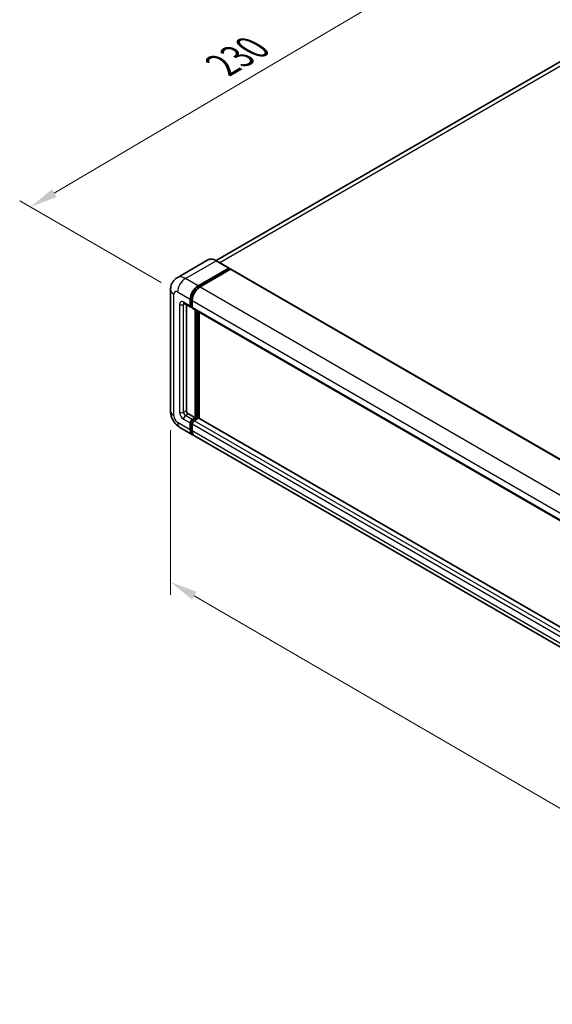
# Model space of a CAD drawing. Units: millimetres. Extents: x -3 to 11015, y 3 to 1408.
# Drawn here: x 336 to 481, y 155 to 423 of the extents above; entities that cross this region are included whole.
import ezdxf

# ---------------------------------------------------------------- set-up
doc = ezdxf.new("R2010")
doc.units = ezdxf.units.MM
for name, color, linetype, lineweight in [('Dimension (ISO)', 7, 'Continuous', 18), ('Visible (ISO)', 7, 'Continuous', 35), ('Visible Narrow (ISO)', 7, 'Continuous', 25)]:
    doc.layers.add(name, color=color, linetype=linetype, lineweight=lineweight)
doc.styles.add('Note Text (TK)', font='MS PGothic.ttf')
doc.dimstyles.new('Default - Method 1b (TK)', dxfattribs={"dimscale": 3, "dimtxt": 2.5, "dimasz": 2.5, "dimexe": 1, "dimexo": 1.5, "dimgap": 1, "dimtad": 1, "dimtoh": 1, "dimrnd": 1e-08, "dimdsep": 46, "dimtxsty": 'Note Text (TK)', "dimcen": 0.09, "dimdle": 5, "dimclrd": 100, "dimclre": 100, "dimclrt": 7, "dimadec": 1, "dimazin": 1, "dimtfac": 1, "dimtmove": 0, "dimatfit": 3, "dimfxl": 0, "dimtolj": 1, "dimlwd": -1, "dimlwe": -1, "dimarcsym": 0})

# ---------------------------------------------------------------- blocks, each defined once
blk = doc.blocks.new('*D35')
at = {"layer": 'Defpoints', "color": 0, "transparency": 16777216}
for p in [(460.51, 443.9), (500.82, 420.63), (378.7, 348.89)]:
    blk.add_point(p, dxfattribs=at)
at = {"layer": 'Dimension (ISO)', "color": 100, "transparency": 16777216}
for p, q in [((496.34, 423.22), (457.53, 445.63)), ((345.07, 375.84), (454.05, 440.09)), ((374.22, 351.48), (335.63, 373.76))]:
    blk.add_line(p, q, dxfattribs=at)
for points in [[(453.42, 441.17), (454.69, 439.02), (460.51, 443.9)], [(344.44, 376.92), (345.71, 374.77), (338.61, 372.04)]]:
    blk.add_solid(points, dxfattribs=at)
at = {"layer": 'Dimension (ISO)', "color": 7, "transparency": 16777216, "insert": (389.52, 409.88), "char_height": 7.5, "attachment_point": 4, "rotation": 30.5227, "style": 'Note Text (TK)'}
blk.add_mtext('\\A1;{\\Q-29.477;\\W0.821;\\H0.816x; \\fＭＳ Ｐゴシック|b0|i0;\\H7.5000;230}', dxfattribs=at)
blk = doc.blocks.new('*D37')
at = {"layer": 'Defpoints', "color": 0, "transparency": 16777216}
for p in [(376.76, 316.44), (601.44, 186), (601.44, 139.46)]:
    blk.add_point(p, dxfattribs=at)
at = {"layer": 'Dimension (ISO)', "color": 100, "transparency": 16777216}
for p, q in [((376.76, 311.23), (376.76, 266.43)), ((383.24, 266.13), (594.95, 143.23)), ((601.44, 180.8), (601.44, 135.99))]:
    blk.add_line(p, q, dxfattribs=at)
for points in [[(383.87, 267.21), (382.62, 265.05), (376.76, 269.9)], [(595.58, 144.31), (594.32, 142.15), (601.44, 139.46)]]:
    blk.add_solid(points, dxfattribs=at)
at = {"layer": 'Dimension (ISO)', "color": 7, "transparency": 16777216, "insert": (485.89, 214.35), "char_height": 7.5, "attachment_point": 4, "rotation": 329.863, "style": 'Note Text (TK)'}
blk.add_mtext('\\A1;{\\Q-30.137;\\W0.815;\\H0.816x; \\fＭＳ Ｐゴシック|b0|i0;\\H7.5000;430}', dxfattribs=at)

msp = doc.modelspace()

# ---------------------------------------------------------------- linework, layer by layer
at = {"layer": 'Visible (ISO)'}
for p, q in [((492.4888, 417.1098), (389.1638, 357.4551)), ((386.9209, 357.6123), (378.5682, 352.7899)), ((392.7118, 355.4085), (389.2647, 357.3987)), ((384.2654, 350.5768), (392.6181, 355.3992)), ((384.2654, 350.3931), (392.7507, 355.2921)), ((393.1219, 355.0777), (384.7957, 350.2706)), ((392.7507, 355.3227), (392.7507, 355.2921)), ((392.7507, 355.2921), (393.1219, 355.0777)), ((393.2344, 355.0889), (606.9574, 231.6958)), ((376.7576, 349.5051), (376.7576, 316.437)), ((382.1441, 345.0654), (382.1441, 346.9026)), ((382.3032, 345.1573), (382.3032, 346.9944)), ((382.6744, 346.5964), (382.6744, 344.7593)), ((380.4432, 345.7938), (382.2994, 344.7221)), ((381.0834, 345.4242), (381.0834, 316.5901)), ((382.6744, 344.7654), (382.4119, 344.917)), ((382.8297, 344.4159), (596.5527, 221.0229)), ((383.4699, 314.5999), (383.4699, 344.0463)), ((383.629, 314.5081), (383.629, 343.9545)), ((384.5305, 314.4311), (384.5305, 343.434)), ((381.6137, 315.6716), (383.4699, 314.5999)), ((382.6744, 314.1406), (383.4699, 314.5999)), ((382.6744, 313.9569), (383.629, 314.5081)), ((384.3184, 314.4774), (383.2047, 313.8345)), ((384.0002, 314.2937), (383.629, 314.5081)), ((597.96, 191.2075), (384.4309, 314.4886)), ((379.3182, 312.0018), (382.7654, 310.0116)), ((382.1441, 311.385), (382.1441, 313.2221)), ((382.3032, 311.4768), (382.3032, 313.3139)), ((382.6744, 312.9159), (382.6744, 311.0788)), ((597.0187, 186.3124), (383.2957, 309.7054))]:
    msp.add_line(p, q, dxfattribs=at)
for centre, major_axis, start_param, end_param in [((392.6181, 355.2461), (0.0937, 0.1624), 5.49778714, 7.06858347), ((393.1219, 354.894), (0.1125, 0.1949), 0, 0.78539816), ((384.2654, 348.1273), (1.5, 2.5981), 0.78539816, 2.35619449), ((384.2654, 348.1273), (1.3875, 2.4032), 0.78539816, 2.35619449), ((384.7957, 347.8211), (-1.5, -2.5981), 3.92699082, 5.49778714), ((382.6744, 345.3716), (-0.375, -0.6495), 5.49778714, 7.06858347), ((382.6744, 345.3716), (-0.2625, -0.4547), 5.49778714, 6.28318531), ((383.2047, 345.0654), (-0.375, -0.6495), 5.49778714, 6.28318531), ((381.6137, 316.2839), (0.375, -0.6495), 3.92699082, 5.49778714), ((382.6744, 313.5283), (0.375, 0.6495), 0.78539816, 2.35619449), ((382.6744, 313.5283), (0.2625, 0.4547), 0.78539816, 2.35619449), ((383.2047, 313.2221), (-0.375, -0.6495), 3.92699082, 5.49778714), ((384.3184, 314.2937), (0.1125, 0.1949), 0, 0.78539816), ((384.2654, 312.6097), (-1.5, -2.5981), 5.49778714, 6.46089591), ((384.2654, 312.6097), (-1.3875, -2.4032), 5.49778714, 6.25355893), ((384.7957, 312.3035), (-1.5, -2.5981), 5.49778714, 6.28318531)]:
    msp.add_ellipse(centre, major_axis=major_axis, ratio=0.57735027, start_param=start_param, end_param=end_param, dxfattribs=at)
for points, knots in [([(389.2647, 357.3987), (389.0977, 357.4952), (388.9298, 357.5769), (388.5957, 357.7087), (388.4294, 357.7588), (388.1021, 357.8249), (387.941, 357.8411), (387.6279, 357.8376), (387.4759, 357.818), (387.1862, 357.7422), (387.0486, 357.686), (386.9209, 357.6123)], [0, 0, 0, 0, 0.157079633, 0.157079633, 0.314159265, 0.314159265, 0.471238898, 0.471238898, 0.628318531, 0.628318531, 0.785398163, 0.785398163, 0.785398163, 0.785398163]), ([(376.7576, 349.5051), (376.7576, 349.7053), (376.771, 349.9137), (376.8358, 350.3487), (376.8872, 350.5754), (377.0442, 351.0428), (377.1502, 351.2838), (377.4334, 351.7621), (377.6113, 351.9992), (378.0412, 352.4343), (378.2933, 352.6312), (378.5682, 352.7899)], [4.71238898, 4.71238898, 4.71238898, 4.71238898, 4.869468613, 4.869468613, 5.026548246, 5.026548246, 5.183627878, 5.183627878, 5.340707511, 5.340707511, 5.497787144, 5.497787144, 5.497787144, 5.497787144]), ([(380.3383, 345.8381), (380.3383, 345.8381), (380.3395, 345.8379), (380.3475, 345.8363), (380.3597, 345.8332), (380.3945, 345.8194), (380.4172, 345.8088), (380.4432, 345.7938)], [5.902696792, 5.902696792, 5.902696792, 5.902696792, 5.969026042, 5.969026042, 6.126105675, 6.126105675, 6.283185307, 6.283185307, 6.283185307, 6.283185307]), ([(379.3182, 312.0018), (378.9715, 312.202), (378.6792, 312.4312), (378.1634, 312.9225), (377.9403, 313.1855), (377.5479, 313.7413), (377.3788, 314.0341), (377.0937, 314.6519), (376.9775, 314.9766), (376.8099, 315.669), (376.7576, 316.0367), (376.7576, 316.437)], [3.14159265, 3.14159265, 3.14159265, 3.14159265, 3.45575192, 3.45575192, 3.76991118, 3.76991118, 4.08407045, 4.08407045, 4.39822972, 4.39822972, 4.71238898, 4.71238898, 4.71238898, 4.71238898])]:
    msp.add_open_spline(points, degree=3, knots=knots, dxfattribs=at)
at = {"layer": 'Visible Narrow (ISO)'}
for p, q in [((390.1539, 356.8853), (494.1763, 416.9427)), ((380.8182, 352.567), (389.1709, 357.3894)), ((389.1709, 357.3894), (392.6181, 355.3992)), ((393.1219, 355.0777), (606.8449, 231.6847)), ((384.2654, 350.5768), (380.8182, 352.567)), ((378.6969, 348.8928), (382.1441, 346.9026)), ((384.6422, 350.1755), (384.2654, 350.3931)), ((384.7957, 350.2706), (598.5187, 226.8776)), ((377.6363, 315.2123), (377.6363, 348.2804)), ((382.1441, 345.0654), (380.2879, 346.1371)), ((382.68, 346.7769), (382.3032, 346.9944)), ((382.6744, 346.5964), (596.3974, 223.2033)), ((379.2272, 345.5247), (379.2272, 316.1309)), ((380.2879, 345.5247), (380.5986, 345.7041)), ((380.2879, 316.1309), (380.2879, 345.5247)), ((382.6744, 344.943), (382.3032, 345.1573)), ((382.6744, 344.7593), (596.3974, 221.3662)), ((384.0267, 343.7248), (384.0267, 314.309)), ((384.2919, 314.4621), (384.2919, 343.5717)), ((380.2879, 316.1309), (381.0834, 316.5901)), ((380.2879, 314.2937), (382.1441, 313.2221)), ((380.8182, 315.2123), (381.6137, 315.6716)), ((382.6744, 314.1406), (380.8182, 315.2123)), ((383.0645, 313.7317), (382.6744, 313.9569)), ((596.9277, 190.4414), (383.2047, 313.8345)), ((597.96, 191.1314), (384.3184, 314.4774)), ((382.1441, 311.385), (378.6969, 313.3752)), ((382.6933, 313.0887), (382.3032, 313.3139)), ((382.6744, 311.2625), (382.3032, 311.4768)), ((596.3974, 189.5228), (382.6744, 312.9159)), ((596.3974, 187.6857), (382.6744, 311.0788))]:
    msp.add_line(p, q, dxfattribs=at)
for centre, major_axis, start_param, end_param in [((389.1709, 353.7152), (-2.25, 3.8971), 5.49778714, 6.28318531), ((389.1709, 357.2364), (0.0937, 0.1624), 0, 0.78539816), ((380.8182, 348.8928), (-2.25, 3.8971), 5.49778714, 6.28318531), ((380.8182, 350.1175), (1.5, 2.5981), 0.78539816, 2.35619449), ((379.7576, 349.5051), (-3, 0), 0, 0.78539816), ((378.6969, 347.668), (-0.75, 1.299), 5.49778714, 7.06858347), ((384.6631, 347.8977), (-1.3875, -2.4032), 4.1299989, 5.29477906), ((380.2879, 344.9124), (-0.75, 1.299), 5.49778714, 7.06858347), ((380.8182, 346.4433), (-0.375, -0.6495), 5.49778714, 6.28318531), ((379.7576, 345.8309), (-0.75, 0), 0.78539816, 2.35619449), ((380.8182, 345.2185), (-0.375, 0.6495), 0.16790573, 0.78539816), ((379.7576, 316.437), (-3, 0), 0, 0.78539816), ((378.6969, 314.5999), (-0.75, 1.299), 0.78539816, 2.35619449), ((380.2879, 315.5185), (0.75, -1.299), 3.92699082, 5.49778714), ((379.7576, 316.437), (-0.75, 0), 0.78539816, 2.35619449), ((380.8182, 315.8247), (-0.375, 0.6495), 0.78539816, 2.35619449), ((380.8182, 314.5999), (-0.375, -0.6495), 3.92699082, 5.49778714), ((380.8182, 314.5999), (-1.5, -2.5981), 5.49778714, 6.28318531), ((383.0721, 313.2986), (-0.2625, -0.4547), 4.0327783, 5.39199966)]:
    msp.add_ellipse(centre, major_axis=major_axis, ratio=0.57735027, start_param=start_param, end_param=end_param, dxfattribs=at)

# ---------------------------------------------------------------- dimensions: what is measured, and where the dimension line sits
at = {"layer": 'Dimension (ISO)', "color": 100, "true_color": 0x00ff3f}
for base, p1, p2, angle, text, override, picture, middle in [((460.511, 443.904), (378.6969, 348.8928), (500.8161, 420.6338), 210.5227, '{\\Q-29.477;\\W0.821;\\H0.816x; \\fＭＳ Ｐゴシック|b0|i0;\\H7.5000;230}', {"dimgap": 1, "dimtoh": 0, "dimdec": 2, "dimlfac": 1.622975, "dimtol": 0, "dimlim": 0, "dimtp": 0, "dimtm": 0, "dimtdec": 2, "dimtofl": 0, "dimatfit": 1}, '*D35', (399.5619, 407.9697)), ((601.4356, 139.4614), (376.7576, 316.437), (601.4356, 186.0017), 149.862973, '{\\Q-30.137;\\W0.815;\\H0.816x; \\fＭＳ Ｐゴシック|b0|i0;\\H7.5000;430}', {"dimgap": 1, "dimtoh": 0, "dimdec": 2, "dimlfac": 1.63525, "dimtol": 0, "dimlim": 0, "dimtp": 0, "dimtm": 0, "dimtdec": 2, "dimtofl": 0, "dimatfit": 1}, '*D37', (489.0966, 204.6791))]:
    dim = msp.add_linear_dim(base=base, p1=p1, p2=p2, angle=angle, text=text, dimstyle='Default - Method 1b (TK)', override=override, dxfattribs=at)
    dim.commit()
    dim.dimension.update_dxf_attribs({"geometry": picture, "text_midpoint": middle, "dimtype": 160})

doc.saveas('drawing.dxf')
